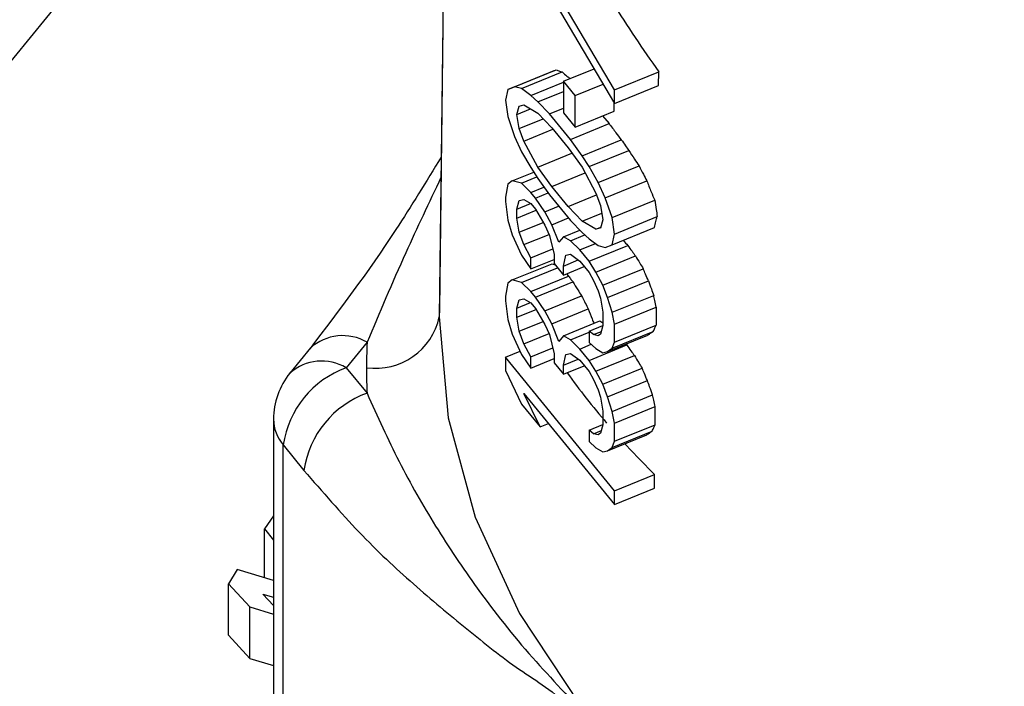
# Model space of a CAD drawing. Units: inches. Extents: x 0.5 to 21.5, y 0.5 to 16.8.
# Drawn here: x 11.8 to 12.1, y 6.3 to 6.4 of the extents above; entities that cross this region are included whole.
import ezdxf

# ---------------------------------------------------------------- set-up
doc = ezdxf.new("R2010")
doc.units = ezdxf.units.IN
doc.header["$MEASUREMENT"] = 0

msp = doc.modelspace()

# ---------------------------------------------------------------- linework, layer by layer
at = {"color": 7, "linetype": 'Continuous', "lineweight": 25}
for p, q in [((11.9383851004, 6.6988497762), (11.9344969224, 6.3838166644)), ((11.9383763046, 6.6974244267), (11.9344879786, 6.3823673207)), ((11.9252778831, 6.5318429336), (11.6811975482, 6.2329067953)), ((11.9705970575, 6.4290949336), (11.9504906742, 6.4630009016)), ((11.9504906742, 6.4602166687), (11.9705970575, 6.4263107006)), ((11.9485757808, 6.4291511291), (11.9573215849, 6.4327215887)), ((11.9500119509, 6.4297123831), (11.9585675385, 6.4332051872)), ((11.9514481209, 6.4293455577), (11.9598344148, 6.4327692479)), ((11.9600651425, 6.4308569106), (11.9663738434, 6.433432427)), ((11.9705970575, 6.4290949336), (11.9797104581, 6.4328154638)), ((11.97968056, 6.430019025), (11.9797104581, 6.4328154638)), ((11.9533630143, 6.427928376), (11.9600651425, 6.4306645084)), ((11.9624587599, 6.42792534), (11.9600651425, 6.4308569106)), ((11.9600651425, 6.4308569106), (11.9600651425, 6.4243603706)), ((11.9624587599, 6.42792534), (11.9682399774, 6.4302855121)), ((11.9485757808, 6.4291511291), (11.9480970575, 6.4269532102)), ((11.9500119509, 6.4297123831), (11.9485757808, 6.4291511291)), ((11.9514481209, 6.4293455577), (11.9500119509, 6.4297123831)), ((11.9533630143, 6.427928376), (11.9514481209, 6.4293455577)), ((11.9547991857, 6.4266334748), (11.9600651425, 6.4287832927)), ((11.9705970575, 6.4263107006), (11.97968056, 6.430019025)), ((11.9705970575, 6.4263107006), (11.9705970575, 6.4290949336)), ((11.9480970575, 6.4269532102), (11.9485757808, 6.4235826632)), ((11.9547991857, 6.4266334748), (11.9533630143, 6.427928376)), ((11.9571928024, 6.424165942), (11.9547991857, 6.4266334748)), ((11.9624587599, 6.4214288), (11.9624587599, 6.42792534)), ((11.9705128295, 6.4247168601), (11.9705309829, 6.4264221241)), ((11.9504906742, 6.4240216403), (11.9509693976, 6.4257555223)), ((11.9504906742, 6.4240216403), (11.9533122196, 6.4251735314)), ((11.9509693976, 6.4257555223), (11.9519268443, 6.4259750108)), ((11.9519268443, 6.4259750108), (11.9547991857, 6.4243132789)), ((11.9547991857, 6.4243132789), (11.9576715258, 6.4212594322)), ((11.9571928024, 6.424165942), (11.9600651425, 6.42533857)), ((11.9615013125, 6.4188891164), (11.9571928024, 6.424165942)), ((11.9600651425, 6.4243603706), (11.9624587599, 6.4214288)), ((11.9624587599, 6.4214288), (11.9705128295, 6.4247168601)), ((11.9485757808, 6.4235826632), (11.9500119509, 6.4195035254)), ((11.9509693976, 6.4211151305), (11.9504906742, 6.4240216403)), ((11.9509693976, 6.4211151305), (11.9559101005, 6.423132164)), ((11.9615013125, 6.4188891164), (11.9694782533, 6.4221456888)), ((11.9681388129, 6.4237476719), (11.9694782533, 6.4221456888)), ((11.9519268443, 6.4185503861), (11.9509693976, 6.4211151305)), ((11.9519268443, 6.4185503861), (11.9578943006, 6.4209865899)), ((11.9576715258, 6.4212594322), (11.9610225892, 6.4171552344)), ((11.9500119509, 6.4195035254), (11.9514481209, 6.4163524671)), ((11.9547991857, 6.4131763471), (11.9519268443, 6.4185503861)), ((11.9638949299, 6.4154935087), (11.9615013125, 6.4188891164)), ((11.9638949299, 6.4154935087), (11.9719860484, 6.4187966939)), ((11.9514481209, 6.4163524671), (11.9533630143, 6.4130791371)), ((11.9547991857, 6.4131763471), (11.9618240135, 6.4160442211)), ((11.9610225892, 6.4171552344), (11.9638949299, 6.4131733128)), ((11.9653311, 6.4132705244), (11.9735296468, 6.4166175671)), ((11.9653311, 6.4132705244), (11.9638949299, 6.4154935087)), ((11.9495332275, 6.4103450267), (11.9539614521, 6.4121528418)), ((11.9533630143, 6.4130791371), (11.9547991857, 6.4108561512)), ((11.9576715258, 6.4091944263), (11.9547991857, 6.4131763471)), ((11.9576715258, 6.4091944263), (11.9645259348, 6.4119927271)), ((11.9638949299, 6.4131733128), (11.9667672704, 6.407799275)), ((11.9672459937, 6.409997194), (11.9653311, 6.4132705244)), ((11.9672459937, 6.409997194), (11.9756322875, 6.4134208841)), ((11.9495332275, 6.4103450267), (11.9485757808, 6.4096614985)), ((11.9514481209, 6.4098559271), (11.9495332275, 6.4103450267)), ((11.9514481209, 6.4098559271), (11.9546111372, 6.4111472231)), ((11.9547991857, 6.4108561512), (11.9571928024, 6.4074605443)), ((11.9686821639, 6.4068461355), (11.9672459937, 6.409997194)), ((11.9686821639, 6.4068461355), (11.9772377515, 6.4103389395)), ((11.9485757808, 6.4096614985), (11.9480970575, 6.4069995398)), ((11.9533630143, 6.4079747083), (11.9514481209, 6.4098559271)), ((11.9533630143, 6.4079747083), (11.9560555116, 6.4090739157)), ((11.9543204623, 6.4068020787), (11.9533630143, 6.4079747083)), ((11.9610225892, 6.4050902285), (11.9576715258, 6.4091944263)), ((11.9480970575, 6.4069995398), (11.9480970575, 6.406071463)), ((11.9480970575, 6.406071463), (11.9485757808, 6.4022368764)), ((11.9504906742, 6.4045320097), (11.9509693976, 6.4062658889)), ((11.9509693976, 6.4062658889), (11.9519268443, 6.4064853775)), ((11.9519268443, 6.4064853775), (11.9533630143, 6.405654515)), ((11.9543204623, 6.4068020787), (11.9569113561, 6.4078598067)), ((11.9562353557, 6.4039927858), (11.9543204623, 6.4068020787)), ((11.9571928024, 6.4074605443), (11.9615013125, 6.4021837187)), ((11.9610225892, 6.4050902285), (11.966885117, 6.4074835955)), ((11.9667672704, 6.407799275), (11.9677247171, 6.4052345306)), ((11.9701183341, 6.4027669975), (11.9686821639, 6.4068461355)), ((11.9701183341, 6.4027669975), (11.9788641381, 6.4063374571)), ((11.9504906742, 6.4045320097), (11.95331222, 6.4056839009)), ((11.9504906742, 6.4026758535), (11.9504906742, 6.4045320097)), ((11.9504906742, 6.4026758535), (11.9544349887, 6.4042861131)), ((11.9533630143, 6.405654515), (11.9543204623, 6.4044818855)), ((11.9543204623, 6.4044818855), (11.9562353557, 6.4012085502)), ((11.9562353557, 6.4039927858), (11.9590770005, 6.4051528824)), ((11.9576715258, 6.4013057645), (11.9562353557, 6.4039927858)), ((11.9638949299, 6.402036381), (11.9610225892, 6.4050902285)), ((11.9677247171, 6.4052345306), (11.9682034404, 6.4023280208)), ((11.9485757808, 6.4022368764), (11.9495332275, 6.3992080949)), ((11.9509693976, 6.3997693463), (11.9504906742, 6.4026758535)), ((11.9576715258, 6.4013057645), (11.9610815008, 6.4026978809)), ((11.9615013125, 6.4021837187), (11.9638949299, 6.3997161851)), ((11.9638949299, 6.402036381), (11.9679769918, 6.4037028757)), ((11.9667672704, 6.4003746503), (11.9638949299, 6.402036381)), ((11.9682034404, 6.4023280208), (11.9677247171, 6.4005941388)), ((11.9705970575, 6.3993964505), (11.9701183341, 6.4027669975)), ((11.9705970575, 6.3993964505), (11.9793915479, 6.4029867862)), ((11.9509693976, 6.3997693463), (11.9558997893, 6.4017821703)), ((11.9562353557, 6.4012085502), (11.9571928024, 6.3991078455)), ((11.9591076958, 6.3976906664), (11.9576715258, 6.4013057645)), ((11.9600651425, 6.3988382317), (11.9634185648, 6.4002072606)), ((11.9667672704, 6.4003746503), (11.9677780483, 6.4007872987)), ((11.9677247171, 6.4005941388), (11.9667672704, 6.4003746503)), ((11.9701183341, 6.3971985316), (11.9788043663, 6.4007445894)), ((11.9495332275, 6.3992080949), (11.9514481209, 6.3950066829)), ((11.9519268443, 6.3972046019), (11.9509693976, 6.3997693463)), ((11.9519268443, 6.3972046019), (11.9570980504, 6.399315738)), ((11.9571928024, 6.3991078455), (11.9581502491, 6.3951509846)), ((11.9600651425, 6.3988382317), (11.9591076958, 6.3976906664)), ((11.9615013125, 6.3980073692), (11.9600651425, 6.3988382317)), ((11.9615013125, 6.3980073692), (11.964453473, 6.3992125837)), ((11.9634162066, 6.3961261496), (11.9615013125, 6.3980073692)), ((11.9638949299, 6.3997161851), (11.9653311, 6.3984212855)), ((11.9653311, 6.3984212855), (11.9672459937, 6.3970041034)), ((11.9701183341, 6.3971985316), (11.9705970575, 6.3993964505)), ((11.9533630143, 6.3945175832), (11.9519268443, 6.3972046019)), ((11.9533630143, 6.3945175832), (11.9578593467, 6.3963532032)), ((11.9634162066, 6.3961261496), (11.9666489973, 6.3974459309)), ((11.9653311, 6.3937808937), (11.9634162066, 6.3961261496)), ((11.9653311, 6.3937808937), (11.9733210637, 6.3970427828)), ((11.9672459937, 6.3970041034), (11.9686821639, 6.3966372778)), ((11.9686821639, 6.3966372778), (11.9701183341, 6.3971985316)), ((11.9514481209, 6.3950066829), (11.9533630143, 6.3921973873)), ((11.9533630143, 6.3921973873), (11.9533630143, 6.3945175832)), ((11.9533630143, 6.3921973873), (11.9581502491, 6.3941517678)), ((11.9581502491, 6.3951509846), (11.9581502491, 6.3932948284)), ((11.9600651425, 6.3928057287), (11.9605438658, 6.3950036477)), ((11.9600651425, 6.3928057287), (11.9630958821, 6.394043023)), ((11.9605438658, 6.3950036477), (11.9615013125, 6.3952231363)), ((11.9615013125, 6.3952231363), (11.9634162066, 6.3938059564)), ((11.9634162066, 6.3938059564), (11.9653311, 6.3914607005)), ((11.9667672704, 6.3915579144), (11.9653311, 6.3937808937)), ((11.9667672704, 6.3915579144), (11.9748952514, 6.3948761488)), ((11.9495332275, 6.3899273167), (11.9577240549, 6.3932712079)), ((11.9514481209, 6.389438217), (11.9588363996, 6.3924544691)), ((11.9577240549, 6.3932712079), (11.9583494783, 6.3930508234)), ((11.9581502491, 6.3932948284), (11.9600651425, 6.3909495726)), ((11.9600651425, 6.3909495726), (11.9600651425, 6.3928057287)), ((11.9600651425, 6.3909495726), (11.9643276113, 6.3926897182)), ((11.9682034404, 6.3888708931), (11.9764952324, 6.392256003)), ((11.9495332275, 6.3899273167), (11.9485757808, 6.3892437897)), ((11.9514481209, 6.389438217), (11.9495332275, 6.3899273167)), ((11.9533630143, 6.3875570008), (11.9611294969, 6.3907276541)), ((11.9607010975, 6.3912092001), (11.9611294969, 6.3907276541)), ((11.9653311, 6.3914607005), (11.9662885467, 6.3898240355)), ((11.9662885467, 6.3898240355), (11.9672459937, 6.3877233278)), ((11.9682034404, 6.3888708931), (11.9667672704, 6.3915579144)), ((11.9691608873, 6.3863061511), (11.9775707164, 6.3897394495)), ((11.9485757808, 6.3892437897), (11.9480970575, 6.3865818324)), ((11.9533630143, 6.3875570008), (11.9514481209, 6.389438217)), ((11.9543204623, 6.3863843713), (11.9620087717, 6.3895231104)), ((11.9672459937, 6.3877233278), (11.9677247171, 6.386208937)), ((11.9691608873, 6.3863061511), (11.9682034404, 6.3888708931)), ((11.9480970575, 6.3865818324), (11.9480970575, 6.3856537543)), ((11.9480970575, 6.3856537543), (11.9485757808, 6.381819169)), ((11.9504906742, 6.3841143009), (11.9509693976, 6.3858481815)), ((11.9509693976, 6.3858481815), (11.9519268443, 6.3860676701)), ((11.9519268443, 6.3860676701), (11.9533630143, 6.3852368049)), ((11.9543204623, 6.3863843713), (11.9533630143, 6.3875570008)), ((11.9562353557, 6.3835750757), (11.9543204623, 6.3863843713)), ((11.9562353557, 6.3835750757), (11.9638031987, 6.3866646347)), ((11.9677247171, 6.386208937), (11.9682034404, 6.3833024298)), ((11.9701183341, 6.3832773669), (11.9691608873, 6.3863061511)), ((11.9701183341, 6.3832773669), (11.9786549372, 6.3867624205)), ((11.9504906742, 6.3841143009), (11.9533122187, 6.3852661916)), ((11.9504906742, 6.3822581461), (11.9504906742, 6.3841143009)), ((11.9504906742, 6.3822581461), (11.9544349875, 6.3838684052)), ((11.9533630143, 6.3852368049), (11.9543204623, 6.3840641754)), ((11.9543204623, 6.3840641754), (11.9562353557, 6.3807908428)), ((11.9576715258, 6.380888057), (11.9562353557, 6.3835750757)), ((11.9576715258, 6.380888057), (11.9651785124, 6.3839527715)), ((11.9705970575, 6.3808348967), (11.9791922314, 6.3843438617)), ((11.9791922314, 6.3843438617), (11.9791523684, 6.380615278)), ((11.9485757808, 6.381819169), (11.9495332275, 6.3787903862)), ((11.9509693976, 6.3793516375), (11.9504906742, 6.3822581461)), ((11.9682034404, 6.3833024298), (11.9682034404, 6.3805181969)), ((11.9705970575, 6.3808348967), (11.9701183341, 6.3832773669)), ((11.9509693976, 6.3793516375), (11.9558997897, 6.3813644617)), ((11.9562353557, 6.3807908428), (11.9571928024, 6.3786901367)), ((11.9591076958, 6.377272959), (11.9576715258, 6.380888057)), ((11.9600651425, 6.3784205243), (11.967560114, 6.3814803336)), ((11.9653311, 6.3793956919), (11.9682034404, 6.38056832)), ((11.967560114, 6.3814803336), (11.9682034404, 6.3811227295)), ((11.9682034404, 6.3805181969), (11.9677247171, 6.3787843149)), ((11.9705970575, 6.3771225869), (11.9705970575, 6.3808348967)), ((11.9705970575, 6.3771225869), (11.9791523684, 6.380615278)), ((11.9495332275, 6.3787903862), (11.9514481209, 6.3745889748)), ((11.9519268443, 6.3767868931), (11.9509693976, 6.3793516375)), ((11.9519268443, 6.3767868931), (11.9570980505, 6.3788980292)), ((11.9571928024, 6.3786901367), (11.9581502491, 6.3747332759)), ((11.9600651425, 6.3784205243), (11.9591076958, 6.377272959)), ((11.9615013125, 6.3775896618), (11.9600651425, 6.3784205243)), ((11.9615013125, 6.3775896618), (11.9653311, 6.379153166)), ((11.9634162066, 6.3757084422), (11.9615013125, 6.3775896618)), ((11.9653311, 6.3793956919), (11.9653311, 6.3770754987)), ((11.9662885467, 6.3786871037), (11.9653311, 6.3793956919)), ((11.9662885467, 6.3786871037), (11.967876913, 6.3793355516)), ((11.9672459937, 6.3784425521), (11.9662885467, 6.3786871037)), ((11.9677247171, 6.3787843149), (11.9672459937, 6.3784425521)), ((11.9691608873, 6.3751692193), (11.9774512607, 6.3785537501)), ((11.9701183341, 6.3758527448), (11.9785752421, 6.379305263)), ((11.9079792906, 6.3759682416), (11.9037051494, 6.3707335091)), ((11.9195983143, 6.3770881005), (11.9153240995, 6.3718532778)), ((11.9533630143, 6.3740998745), (11.9519268443, 6.3767868931)), ((11.9533630143, 6.3740998745), (11.9578593467, 6.3759354945)), ((11.9634162066, 6.3757084422), (11.9657779363, 6.3766726143)), ((11.9653311, 6.3733631863), (11.9634162066, 6.3757084422)), ((11.9653311, 6.3770754987), (11.9667672704, 6.3757805934)), ((11.9653311, 6.3733631863), (11.9731025488, 6.376535867)), ((11.9667672704, 6.3757805934), (11.9682034404, 6.374949731)), ((11.9691608873, 6.3751692193), (11.9701183341, 6.3758527448)), ((11.9701183341, 6.3758527448), (11.9705970575, 6.3771225869)), ((11.9729417774, 6.3767127612), (11.9731025488, 6.376535867)), ((11.9480970575, 6.3740527841), (11.951128454, 6.3752903465)), ((11.9705970575, 6.3464960245), (11.9480970575, 6.3740527841)), ((11.9480970575, 6.3740527841), (11.9480970575, 6.3712685511)), ((11.9514481209, 6.3745889748), (11.9533630143, 6.3717796799)), ((11.9533630143, 6.3717796799), (11.9533630143, 6.3740998745)), ((11.9533630143, 6.3717796799), (11.9581502491, 6.3737340603)), ((11.9581502491, 6.3747332759), (11.9581502491, 6.372877121)), ((11.9600651425, 6.37238802), (11.9605438658, 6.374585939)), ((11.9600651425, 6.37238802), (11.9630958832, 6.3736253147)), ((11.9605438658, 6.374585939), (11.9615013125, 6.3748054289)), ((11.9615013125, 6.3748054289), (11.9634162066, 6.3733882489)), ((11.9667672704, 6.371140207), (11.9746765819, 6.3743691699)), ((11.9682034404, 6.374949731), (11.9691608873, 6.3751692193)), ((11.9153240995, 6.3718532778), (11.9195983127, 6.3666184571)), ((11.9581502491, 6.372877121), (11.9600651425, 6.3705318651)), ((11.9600651425, 6.3705318651), (11.9600651425, 6.37238802)), ((11.9600651425, 6.3705318651), (11.9643276113, 6.3722720107)), ((11.9634162066, 6.3733882489), (11.9653311, 6.3710429931)), ((11.9667672704, 6.371140207), (11.9653311, 6.3733631863)), ((11.9682034404, 6.3684531857), (11.9762763747, 6.3717489473)), ((11.9480970575, 6.3712685511), (11.9514481209, 6.3643801204)), ((11.9653311, 6.3710429931), (11.9662885467, 6.3694063254)), ((11.9662885467, 6.3694063254), (11.9672459937, 6.3673056203)), ((11.9682034404, 6.3684531857), (11.9667672704, 6.371140207)), ((11.9691608873, 6.365888441), (11.9682034404, 6.3684531857)), ((11.9691608873, 6.365888441), (11.9773517146, 6.3692323323)), ((11.9519268443, 6.3665780394), (11.9705970575, 6.3437117915)), ((11.955277909, 6.3596896071), (11.9519268443, 6.3665780394)), ((11.9672459937, 6.3673056203), (11.9677247171, 6.3657912283)), ((11.9677247171, 6.3657912283), (11.9682034404, 6.3628847211)), ((11.9701183341, 6.3628596581), (11.9691608873, 6.365888441)), ((11.9701183341, 6.3628596581), (11.9784357763, 6.3662552397)), ((11.9514481209, 6.3643801204), (11.955277909, 6.3596896071)), ((11.9705970575, 6.3604171892), (11.9789729854, 6.3638366475)), ((11.9789331227, 6.3601080626), (11.9789729854, 6.3638366475)), ((11.9682034404, 6.3628847211), (11.9682034404, 6.3601004881)), ((11.9705970575, 6.3604171892), (11.9701183341, 6.3628596581)), ((11.9003240995, 6.3612466761), (11.9003240995, 6.2714441149)), ((11.955277909, 6.3596896071), (11.9569828965, 6.3603856653)), ((11.9653311, 6.3589779832), (11.9682034404, 6.3601506113)), ((11.9682034404, 6.3601004881), (11.9677247171, 6.3583666075)), ((11.9705970575, 6.3567048782), (11.9705970575, 6.3604171892)), ((11.9705970575, 6.3567048782), (11.9789331227, 6.3601080626)), ((11.9653311, 6.3589779832), (11.9653311, 6.3566577893)), ((11.9662885467, 6.358269395), (11.9653311, 6.3589779832)), ((11.9662885467, 6.358269395), (11.9678769127, 6.3589178427)), ((11.9672459937, 6.3580248434), (11.9662885467, 6.358269395)), ((11.9677247171, 6.3583666075), (11.9672459937, 6.3580248434)), ((11.9691608873, 6.3547515106), (11.9772322598, 6.3580466346)), ((11.9701183341, 6.3554350373), (11.978356082, 6.3587980838)), ((11.9023337184, 6.266140814), (11.9023337184, 6.3559433752)), ((11.9023337184, 6.3559433752), (11.9066078596, 6.3507086427)), ((11.9653311, 6.3566577893), (11.9667672704, 6.355362886)), ((11.9667672704, 6.355362886), (11.9682034404, 6.3545320216)), ((11.9691608873, 6.3547515106), (11.9701183341, 6.3554350373)), ((11.9701183341, 6.3554350373), (11.9705970575, 6.3567048782)), ((11.9682034404, 6.3545320216), (11.9691608873, 6.3547515106)), ((11.9705970575, 6.3464960245), (11.9788235008, 6.3498544559)), ((11.978793604, 6.3470580176), (11.9788235008, 6.3498544559)), ((11.9705970575, 6.3437117915), (11.978793604, 6.3470580176)), ((11.9705970575, 6.3437117915), (11.9705970575, 6.3464960245)), ((11.9003240995, 6.3413516627), (11.8984491005, 6.3386829828)), ((11.8984491005, 6.3386829828), (11.9003240995, 6.3363588339)), ((11.8984491005, 6.3286050991), (11.8984491005, 6.3386829828)), ((11.8928369848, 6.3302961939), (11.8910728416, 6.3273689256)), ((11.9003240995, 6.3280401071), (11.8928369848, 6.3302961939)), ((11.8910728416, 6.3273689256), (11.8954743311, 6.3225837718)), ((11.8910728416, 6.3167623239), (11.8910728416, 6.3273689256)), ((11.898119279, 6.3252456278), (11.9003240995, 6.3245812509)), ((11.9003240995, 6.3228486209), (11.898119279, 6.3252456278)), ((11.8954743311, 6.3225837718), (11.9003240995, 6.3211223946)), ((11.8954743311, 6.31197717), (11.8954743311, 6.3225837718)), ((11.8910728416, 6.3167623239), (11.8954743311, 6.31197717)), ((11.8954743311, 6.31197717), (11.9003240995, 6.3105157929))]:
    msp.add_line(p, q, dxfattribs=at)
at = {"color": 8, "linetype": 'Continuous', "lineweight": 25}
msp.add_line((11.9344969224, 6.3838166644), (11.9344879786, 6.3823673207), dxfattribs=at)
at = {"color": 7, "linetype": 'Continuous', "lineweight": 25, "flags": 128}
for points in [[(11.9344879786, 6.3823673207), (11.9363400006, 6.3615521854), (11.941866859, 6.3410653173), (11.9509813922, 6.3212298064), (11.9635398582, 6.3023584707), (11.9793442028, 6.2847489223), (11.9981451819, 6.2686788744), (12.0196462929, 6.2544017612), (12.0435084503, 6.2421427413), (12.0693553338, 6.2320951468)], [(11.9788235008, 6.3498544559), (11.9756062305, 6.3531244857), (11.9727225119, 6.3562055377)]]:
    msp.add_lwpolyline(points, dxfattribs=at)
at = {"color": 7, "linetype": 'Continuous', "lineweight": 25}
for centre, radius, start, end in [((12.1807506367, 6.5772244991), 0.2475300444399595, 211.726020929, 215.6900397005), ((11.9213415685, 6.3851658936), 0.0134409861574899, 262.075573739, 347.9824158927), ((11.9221195188, 6.353046589), 0.0199967314226145, 109.8663041266, 171.6706549062), ((11.9153240995, 6.3612466761), 0.0149999999999988, 140.7684795164, 180), ((12.0909033482, 6.4647043628), 0.1604244472861577, 215.8120836934, 220.5263484294), ((11.9263936558, 6.3478118591), 0.0199967269173613, 109.8663404439, 171.6706605226)]:
    msp.add_arc(centre, radius, start, end, dxfattribs=at)
at = {"color": 8, "linetype": 'Continuous', "lineweight": 25}
for centre, radius, start, end in [((11.9145691425, 6.3685933481), 0.0098717307847447, 59.3732704021, 132.4390753951), ((11.9102847465, 6.3633024495), 0.009925308242406, 59.4874150114, 131.5222697813), ((11.908706257, 6.3613905786), 0.0083833926592611, 180.9835412082, 220.5236007591)]:
    msp.add_arc(centre, radius, start, end, dxfattribs=at)
at = {"color": 7, "linetype": 'Continuous', "lineweight": 25}
for points, knots in [([(11.93671387878251, 6.563441843816691), (11.93285663472977, 6.562763233481748), (11.91128572938337, 6.55896823396862), (11.87273437122773, 6.549767269969212), (11.82129622881168, 6.53575635926119), (11.77101070533223, 6.519265828642015), (11.72196744312932, 6.500579293363897), (11.67435765490989, 6.47966842242142), (11.62834879869554, 6.456599374617016), (11.58411692159024, 6.431425582722206), (11.54183597084029, 6.404218533389871), (11.5016785383688, 6.375060075277052), (11.46381036869189, 6.344048442157134), (11.42840215161323, 6.311291474230099), (11.39557158858597, 6.276932641952717), (11.36558068086715, 6.24105341158996), (11.34043946511451, 6.207193551573758), (11.32660691240699, 6.184706770399227), (11.3207427488603, 6.175173738772012)], [0, 0, 0, 0, 0.0146023453547486, 0.0816608451982799, 0.1487821151338865, 0.2159681036179563, 0.2832155925365986, 0.3505147962988757, 0.4178458274011533, 0.485172236362075, 0.5524525825983236, 0.619634363590567, 0.6866548488538978, 0.7534433628014657, 0.8199251678292042, 0.8860267936253228, 0.9516822717937257, 1, 1, 1, 1]), ([(11.90383382008407, 6.518689908180408), (11.89997537504096, 6.517461787204646), (11.88271828571942, 6.511968954434032), (11.85341413334519, 6.500186334740727), (11.81620067107044, 6.483379364259371), (11.78084759707679, 6.464572798271192), (11.74741024780535, 6.444050418808937), (11.7160933838982, 6.421860188009302), (11.68705036173172, 6.398124982812746), (11.66043328452834, 6.372959653935474), (11.6363869755966, 6.346491400695726), (11.61501637485476, 6.318860690209805), (11.5965147234744, 6.290195448041874), (11.5808729867108, 6.261077241138977), (11.5729869501965, 6.241196366051399), (11.56912273740584, 6.231454598857733)], [0, 0, 0, 0, 0.0235406174651472, 0.1052865944030977, 0.187044651074493, 0.2688120490799528, 0.3505825096506192, 0.43234617860188, 0.5140905916411445, 0.595799401512125, 0.6774524685983011, 0.7590266550504596, 0.8404976105768817, 0.9218427188064611, 1, 1, 1, 1]), ([(11.95732158488476, 6.432721588692168), (11.95755205178811, 6.432810999241608), (11.95796359988086, 6.432970660956843), (11.95838300166628, 6.433133526365512), (11.95856753848101, 6.433205187156639)], [0, 0, 0, 0, 0.559999930538676, 1, 1, 1, 1]), ([(11.95856753848101, 6.433205187156639), (11.95880190077733, 6.433122982392663), (11.95922040516536, 6.432976188070447), (11.95964680061545, 6.432832479627443), (11.95983441477751, 6.432769247857244)], [0, 0, 0, 0, 0.559999615347936, 1, 1, 1, 1]), ([(11.95983441477751, 6.432769247857244), (11.96015290213757, 6.432488929402444), (11.96067187939365, 6.432032148629504), (11.96120366238824, 6.431580181465642), (11.96140909936267, 6.431405578727996)], [0, 0, 0, 0, 0.6136826928895289, 1, 1, 1, 1]), ([(11.96947825327543, 6.422145688778035), (11.96994074738329, 6.421518079528875), (11.97076663035212, 6.420397347867321), (11.97161344815579, 6.419285782957248), (11.97198604835309, 6.418796693919443)], [0, 0, 0, 0, 0.5599995705396986, 1, 1, 1, 1]), ([(11.97198604835309, 6.418796693919443), (11.97227217569899, 6.418389006776424), (11.97278311787477, 6.417660993327604), (11.97330154055489, 6.416936392068707), (11.97352964681067, 6.416617567128293)], [0, 0, 0, 0, 0.5599994666040021, 1, 1, 1, 1]), ([(11.97352964681067, 6.416617567128293), (11.97391858156912, 6.416019172541205), (11.97461310903266, 6.414950609072076), (11.97532087144696, 6.413888300754974), (11.97563228754221, 6.41342088414542)], [0, 0, 0, 0, 0.5599991056928668, 1, 1, 1, 1]), ([(11.93488492418743, 6.415253859272514), (11.9317879086307, 6.410170557569124), (11.92298214513775, 6.39571717438673), (11.91381753378548, 6.38365672681274), (11.90787614594497, 6.375837977734033)], [0, 0, 0, 0, 0.3517032406352089, 1, 1, 1, 1]), ([(11.97563228754221, 6.41342088414542), (11.97592996336945, 6.412844622861058), (11.97646152771087, 6.411815584148217), (11.97700057187398, 6.410790136721558), (11.97723775151257, 6.410338939460376)], [0, 0, 0, 0, 0.5599996163120563, 1, 1, 1, 1]), ([(11.97723775151257, 6.410338939460376), (11.97753931183998, 6.409591037159083), (11.97807781249094, 6.408255497170923), (11.97862387194452, 6.406923524937517), (11.97886413814175, 6.406337457062988)], [0, 0, 0, 0, 0.5599999310569836, 1, 1, 1, 1]), ([(11.97886413814175, 6.406337457062988), (11.97896235836419, 6.405711901527277), (11.97913775161965, 6.404594838063636), (11.97931399904118, 6.403478135401615), (11.97939154790727, 6.402986786226402)], [0, 0, 0, 0, 0.5599999964849143, 1, 1, 1, 1]), ([(11.9788043662639, 6.4007445893942), (11.97891374152673, 6.401163042208386), (11.97910905449733, 6.401910279381383), (11.97930523047596, 6.402657853577443), (11.97939154790727, 6.402986786226402)], [0, 0, 0, 0, 0.5599999963997552, 1, 1, 1, 1]), ([(11.97235176054327, 6.398110324139712), (11.97237086683059, 6.398088908381426), (11.97268995281102, 6.397731252908378), (11.97301524729891, 6.397376393688323), (11.97332106374536, 6.397042782792019)], [0, 0, 0, 0, 0.0598781785840562, 1, 1, 1, 1]), ([(11.97332106374536, 6.397042782792019), (11.9736129157093, 6.396637406459149), (11.97413408042665, 6.39591351946148), (11.97466267119488, 6.395193123405736), (11.97489525141463, 6.394876148757246)], [0, 0, 0, 0, 0.5599994670111104, 1, 1, 1, 1]), ([(11.97489525141463, 6.394876148757246), (11.97519191753614, 6.394386091464233), (11.97572167890723, 6.39351098842872), (11.97625886866386, 6.392639471040421), (11.97649523240655, 6.392256002984364)], [0, 0, 0, 0, 0.559999535055472, 1, 1, 1, 1]), ([(11.97757071640956, 6.389739449491302), (11.97736905898937, 6.390208781972124), (11.97700895637467, 6.391046875870894), (11.97665220364932, 6.391886547406163), (11.97649523240655, 6.392256002984364)], [0, 0, 0, 0, 0.5599998777105106, 1, 1, 1, 1]), ([(11.96112949691364, 6.390727654092693), (11.9612926897925, 6.390502463356626), (11.96158410577688, 6.390100336863848), (11.96187901264472, 6.389699485251545), (11.96200877173982, 6.38952311044256)], [0, 0, 0, 0, 0.5599997515975119, 0.9999999999999999, 0.9999999999999999, 0.9999999999999999, 0.9999999999999999]), ([(11.97757071640956, 6.389739449491302), (11.97777219808225, 6.389183316997802), (11.97813198683967, 6.388190223104344), (11.9784951468109, 6.38719869357262), (11.97865493723, 6.386762420491963)], [0, 0, 0, 0, 0.5599999125591796, 1, 1, 1, 1]), ([(11.96200877173982, 6.38952311044256), (11.96234000470351, 6.388988145676165), (11.96293149315733, 6.388032849805257), (11.96353684382548, 6.387082701037271), (11.96380319870328, 6.386664634663009)], [0, 0, 0, 0, 0.559999035573201, 1, 1, 1, 1]), ([(11.96380319870328, 6.386664634663009), (11.96405784622141, 6.386157626365705), (11.96451257430724, 6.385252253659812), (11.96497503117299, 6.384349835789012), (11.96517851240744, 6.383952771509228)], [0, 0, 0, 0, 0.5599995383170346, 1, 1, 1, 1]), ([(11.97919223142088, 6.384343861720354), (11.97909170737679, 6.38479522641233), (11.97891220015282, 6.385601234801533), (11.97873354534623, 6.38640761374907), (11.97865493723, 6.386762420491963)], [0, 0, 0, 0, 0.5599999925851951, 1, 1, 1, 1]), ([(11.96517851240744, 6.383952771509228), (11.96543685196634, 6.383274007435742), (11.96581508977459, 6.382280221441214), (11.96619962165577, 6.381288913944693), (11.96632151507405, 6.380974677686968)], [0, 0, 0, 0, 0.6830082907410575, 1, 1, 1, 1]), ([(11.97857524212115, 6.379305263012479), (11.97868274222061, 6.379549709378997), (11.97887470668651, 6.379986220753635), (11.97906752728837, 6.380423066044361), (11.97915236835464, 6.380615277975565)], [0, 0, 0, 0, 0.5599999924873442, 1, 1, 1, 1]), ([(11.97857524212115, 6.379305263012479), (11.97836452839825, 6.379164617275579), (11.97798825383389, 6.378913464134462), (11.97761534195522, 6.378663662734611), (11.97745126069575, 6.37855375009667)], [0, 0, 0, 0, 0.5599999119054536, 1, 1, 1, 1]), ([(11.91959831750374, 6.377088104456594), (11.91956307124809, 6.376111135450483), (11.91950013114132, 6.374366537834897), (11.91949205423597, 6.372621399232164), (11.91948850037142, 6.371853532586591)], [0, 0, 0, 0, 0.5599967564921754, 0.9999999999999999, 0.9999999999999999, 0.9999999999999999, 0.9999999999999999]), ([(11.97310254876899, 6.376535867004807), (11.97339437396655, 6.376130480015136), (11.97391549088569, 6.375406573988937), (11.97444402608706, 6.374686154722691), (11.97467658185675, 6.374369169862397)], [0, 0, 0, 0, 0.559999468163388, 1, 1, 1, 1]), ([(11.97467658185675, 6.374369169862397), (11.97497321495697, 6.373879099419083), (11.97550291736048, 6.373003972902444), (11.97604004037155, 6.372132427623739), (11.97627637474561, 6.371748947296766)], [0, 0, 0, 0, 0.5599995360628931, 0.9999999999999999, 0.9999999999999999, 0.9999999999999999, 0.9999999999999999]), ([(11.91948850037271, 6.371853441186521), (11.91949425043418, 6.370876085140074), (11.91950451846074, 6.369130796347993), (11.9195696553811, 6.36738611756632), (11.91959831583794, 6.366618453227251)], [0, 0, 0, 0, 0.5599967471756819, 0.9999999999999999, 0.9999999999999999, 0.9999999999999999, 0.9999999999999999]), ([(11.97735171462961, 6.369232332312108), (11.97715008507136, 6.369701676793962), (11.9767900322103, 6.370539792122756), (11.97643332566782, 6.371379483144665), (11.97627637474561, 6.371748947296766)], [0, 0, 0, 0, 0.5599998779777645, 0.9999999999999999, 0.9999999999999999, 0.9999999999999999, 0.9999999999999999]), ([(11.97843577634599, 6.366255239686438), (11.97823251287988, 6.36681054385643), (11.97786954234799, 6.367802158600594), (11.97750993978763, 6.368795334728815), (11.97735171462961, 6.369232332312108)], [0, 0, 0, 0, 0.5599999125269083, 1, 1, 1, 1]), ([(11.9195983200443, 6.366618352947224), (11.92175249757887, 6.361849064540835), (11.92612325617447, 6.352172328077559), (11.93365338923326, 6.338993289644227), (11.94266596892082, 6.325586049044173), (11.95325544255919, 6.312121494236469), (11.9650108617552, 6.300269088679558), (11.97729860946023, 6.283023861187441), (11.98988601483982, 6.267516327461247), (12.0043599390578, 6.251485128541189), (12.02029861186564, 6.235756614776563), (12.03216124548415, 6.226254901946621), (12.03806682194612, 6.22152466299282)], [0, 0, 0, 0, 0.0904938350517564, 0.1836091506175182, 0.2795032211821658, 0.3925409023702511, 0.4999981421453957, 0.5898883795822547, 0.6873800335369474, 0.782228535685333, 0.8915868031412978, 0.9999999999999999, 0.9999999999999999, 0.9999999999999999, 0.9999999999999999]), ([(11.97897298541793, 6.363836647492791), (11.97887247751308, 6.364288018541248), (11.97869299910919, 6.365094038281284), (11.97851437219122, 6.365900428141832), (11.97843577634599, 6.366255239686438)], [0, 0, 0, 0, 0.5599999926021442, 1, 1, 1, 1]), ([(11.97835608198678, 6.358798083840621), (11.97846356638308, 6.359042523540246), (11.97865550280762, 6.359479023009707), (11.97884829442564, 6.35991585604132), (11.97893312273902, 6.360108062578503)], [0, 0, 0, 0, 0.5599999925035898, 1, 1, 1, 1]), ([(11.97723225984374, 6.358046634623935), (11.97744113713657, 6.358186542232602), (11.97781413236069, 6.35843637728716), (11.9781904862448, 6.358687562378448), (11.97835608198679, 6.358798083840621)], [0, 0, 0, 0, 0.5599999123931358, 0.9999999999999999, 0.9999999999999999, 0.9999999999999999, 0.9999999999999999]), ([(11.90660785963125, 6.350708642690043), (11.91040422681993, 6.346321566017468), (11.91799852449149, 6.337545606131703), (11.92918897604227, 6.327083485064508), (11.94016700250515, 6.318009948935422), (11.95103784277549, 6.309270588652629), (11.96158577868857, 6.303245047876032), (11.97542317726103, 6.283435375218137), (11.989817749356, 6.25741808127662), (12.00721916407569, 6.229451709261413), (12.01912632365486, 6.21355740635255), (12.02507663638635, 6.205614615939107)], [0, 0, 0, 0, 0.093473923839004, 0.1869863390134694, 0.280513689390915, 0.374049921533149, 0.4675775546251497, 0.5593120079096069, 0.706299493879543, 0.853230331785359, 1, 1, 1, 1])]:
    msp.add_open_spline(points, degree=3, knots=knots, dxfattribs=at)
at = {"color": 8, "linetype": 'Continuous', "lineweight": 25}
msp.add_open_spline([(11.93483281230915, 6.411031581565656), (11.93235696988683, 6.40581689172087), (11.92680367692256, 6.394120387870376), (11.92216752386887, 6.383161344802652), (11.91959832180814, 6.377088207072481)], degree=3, knots=[0, 0, 0, 0, 0.4458332089177992, 0.9999999999999999, 0.9999999999999999, 0.9999999999999999, 0.9999999999999999], dxfattribs=at)

doc.saveas('drawing.dxf')
